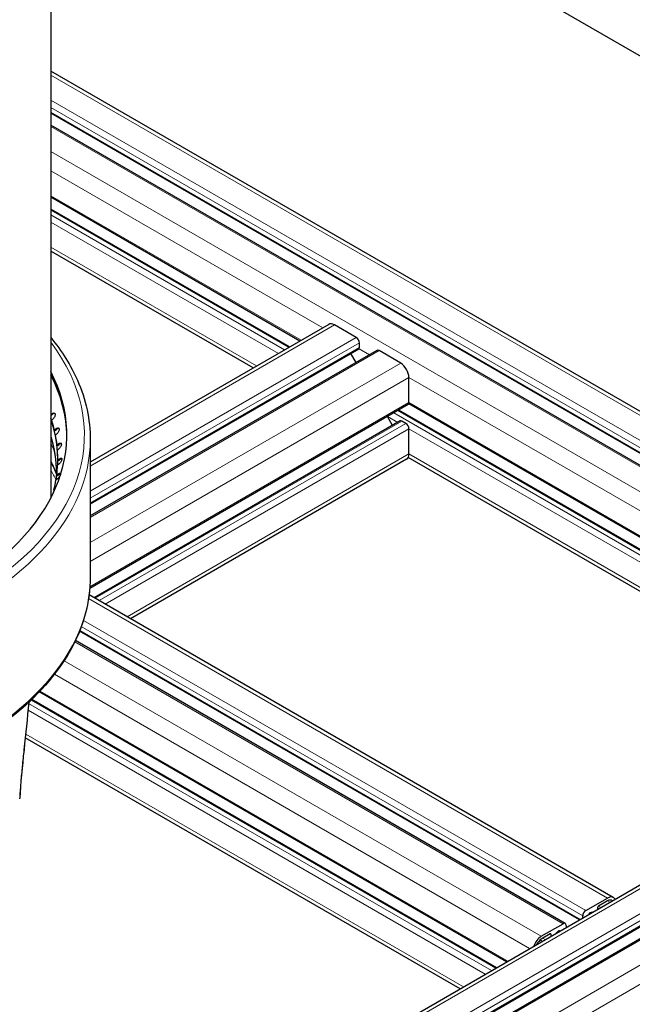
# Model space of a CAD drawing. Units: millimetres. Extents: x 0 to 10500, y 0 to 14850.
# Drawn here: x 4341 to 4551, y 10964 to 11301 of the extents above; entities that cross this region are included whole.
import ezdxf

# ---------------------------------------------------------------- set-up
doc = ezdxf.new("R2010")
doc.units = ezdxf.units.MM
doc.header["$LTSCALE"] = 50
doc.layers.add('Sichtbar (ISO)', color=7, linetype='Continuous', lineweight=25)
doc.layers.add('Tangential', color=7, linetype='Continuous', lineweight=9, true_color=0xbfbfbf)

msp = doc.modelspace()

# ---------------------------------------------------------------- linework, layer by layer
at = {"layer": 'Sichtbar (ISO)'}
for p, q in [((4351.83, 12272.89), (4351.83, 11137.33)), ((5919.49, 10499.79), (4483.84, 11328.67)), ((4720.98, 11070.17), (4351.83, 11283.3)), ((4710.7, 11061.76), (4351.83, 11268.95)), ((4704.52, 11061.27), (4351.83, 11264.9)), ((4437, 11191.04), (4351.83, 11240.21)), ((4433.49, 11189.01), (4351.83, 11236.15)), ((4421.06, 11181.84), (4351.83, 11221.81)), ((4446.86, 11196.73), (4365.33, 11149.66)), ((4456.29, 11192.25), (4448.86, 11196.53)), ((4457.35, 11188.78), (4457.35, 11190.41)), ((4457.14, 11188.32), (4365.33, 11135.31)), ((4463.32, 11187.83), (4365.33, 11131.26)), ((4456.23, 11183.74), (4454.47, 11186.78)), ((4471.49, 11183.47), (4464.07, 11187.76)), ((4474.32, 11170), (4474.32, 11178.57)), ((4474.01, 11169.31), (4365.17, 11106.47)), ((4656.2, 11064.48), (4474.22, 11169.55)), ((4351.83, 11165.88), (4351.95, 11166)), ((4351.84, 11165.49), (4351.83, 11165.5)), ((4351.86, 11165.49), (4351.84, 11165.49)), ((4351.86, 11165.49), (4352.2, 11165.81)), ((4468.67, 11162.18), (4466.92, 11165.22)), ((4652.69, 11062.45), (4470.81, 11167.46)), ((4352.52, 11164.3), (4352.17, 11163.96)), ((4471.34, 11163.72), (4366.66, 11103.28)), ((4473.26, 11162.85), (4471.84, 11163.67)), ((4353.09, 11160.6), (4353.45, 11160.92)), ((4353.34, 11160.42), (4353.09, 11160.6)), ((4353.35, 11160.42), (4353.34, 11160.42)), ((4353.35, 11160.42), (4353.7, 11160.73)), ((4353.81, 11159.2), (4353.46, 11158.88)), ((4474.32, 11152.44), (4474.32, 11161.02)), ((4353.97, 11155.49), (4354.33, 11155.8)), ((4354.22, 11155.3), (4353.97, 11155.49)), ((4354.23, 11155.3), (4354.22, 11155.3)), ((4354.23, 11155.3), (4354.59, 11155.6)), ((4365.33, 11157.34), (4365.33, 11110.39)), ((4354.49, 11154.07), (4354.13, 11153.76)), ((4354.54, 11148.92), (4354.18, 11148.63)), ((4354.23, 11150.36), (4354.59, 11150.65)), ((4354.48, 11150.16), (4354.23, 11150.36)), ((4354.49, 11150.15), (4354.48, 11150.16)), ((4354.49, 11150.15), (4354.85, 11150.44)), ((4473.49, 11150.61), (4379.08, 11096.1)), ((4640.27, 11055.28), (4474.06, 11151.24)), ((4353.87, 11145.23), (4354.23, 11145.51)), ((4354.12, 11145.02), (4353.87, 11145.23)), ((4354.13, 11145.01), (4354.12, 11145.02)), ((4354.13, 11145.01), (4354.48, 11145.28)), ((4353.97, 11143.78), (4353.61, 11143.51)), ((4352.89, 11140.13), (4353.24, 11140.39)), ((4353.1, 11139.94), (4352.89, 11140.13)), ((4544.2, 11000.77), (4364.94, 11104.27)), ((4532.6, 10993.12), (4361.65, 11091.82)), ((4527.75, 10991.87), (4360.23, 11088.59)), ((4507.71, 10978.75), (4347.88, 11071.03)), ((4182.75, 10791.13), (4666.07, 11070.17)), ((4504.2, 10976.72), (4345.31, 11068.45)), ((4182.75, 10776.78), (4676.34, 11061.76)), ((4182.75, 10772.73), (4682.52, 11061.27)), ((4491.77, 10969.55), (4343.1, 11055.38)), ((4534.78, 10996.29), (4542.2, 11000.57)), ((4538.81, 10997.23), (4538.81, 10996.7)), ((4542.2, 10999.59), (4539.16, 10997.84)), ((4533.72, 10993.76), (4533.72, 10994.45)), ((4519.57, 10987.51), (4527, 10991.8)), ((4528.06, 10991.18), (4528.06, 10990.5)), ((4522.61, 10988.29), (4519.57, 10986.53)), ((4522.97, 10987.56), (4522.97, 10988.08))]:
    msp.add_line(p, q, dxfattribs=at)
for centre, major_axis, start_param, end_param in [((4448.86, 11193.27), (-2, 3.46), 5.497787, 6.283185), ((4456.29, 11191.02), (-0.75, 1.3), 3.926991, 5.497787), ((4456.64, 11189.19), (0.5, -0.866), 0, 0.261822), ((4456.64, 11189.19), (0.5, -0.866), 0.261822, 0.785398), ((4464.07, 11186.53), (-0.75, 1.3), 5.497787, 6.283185), ((4471.49, 11180.2), (-2, 3.46), 3.926991, 5.497787), ((4226.83, 11158.97), (130.5, 0), 5.505392, 6.574544), ((4226.83, 11157.75), (130.5, 0), 0.008128, 0.291359), ((4473.26, 11170.61), (0.75, -1.3), 0, 0.785398), ((4226.83, 11150.36), (127.4, 0), 6.259868, 6.477475), ((4226.83, 11150.78), (127.4, 0), 0.133947, 0.180212), ((4471.84, 11162.85), (-0.5, 0.866), 5.497787, 6.283185), ((4473.26, 11161.63), (-0.75, 1.3), 3.926991, 5.497787), ((4226.83, 11150.78), (127.4, 0), 0.064134, 0.110399), ((4226.83, 11150.78), (127.4, 0), 6.277506, 6.323771), ((4471.49, 11154.08), (2, -3.46), 0, 0.785398), ((4226.83, 11150.78), (127.4, 0), 6.207693, 6.253958), ((4226.83, 11150.36), (127.4, 0), 6.190701, 6.212955), ((4226.83, 11150.78), (127.4, 0), 6.13788, 6.184145), ((4226.83, 11150.36), (127.4, 0), 6.130772, 6.142669), ((4542.2, 10997.31), (2, 3.46), 5.924845, 7.068583), ((4542.2, 10997.31), (1.4, 2.42), 6.13096, 7.068583), ((4539.16, 10997.43), (-0.25, -0.433), 3.926991, 5.497787), ((4534.78, 10995.06), (0.75, 1.3), 0.785398, 2.356194), ((4536.19, 10995.06), (-0.25, -0.433), 3.926922, 5.178861), ((4536.19, 10993.43), (1.25, 2.17), 0.255208, 0.785329), ((4527, 10990.57), (0.75, 1.3), 5.497787, 7.068583), ((4519.57, 10984.24), (2, 3.46), 0.785398, 1.929136), ((4519.57, 10984.24), (-1.4, -2.42), 3.926991, 4.864614), ((4522.61, 10987.88), (0.25, 0.433), 5.497787, 7.068583), ((4525.58, 10987.31), (-1.25, -2.17), 3.926869, 4.457181), ((4525.58, 10988.94), (0.25, 0.433), 5.816713, 7.068462)]:
    msp.add_ellipse(centre, major_axis=major_axis, ratio=0.57735, start_param=start_param, end_param=end_param, dxfattribs=at)
for points, knots in [([(4351.83, 11192.23), (4355.65, 11187.56), (4358.71, 11182.66), (4363.84, 11171.02), (4365.33, 11164.18), (4365.33, 11157.34)], [5.0569741, 5.0569741, 5.0569741, 5.0569741, 5.2483086, 5.2483086, 5.4977871, 5.4977871, 5.4977871, 5.4977871]), ([(4351.95, 11166), (4352.08, 11166.12), (4352.22, 11166.23), (4352.51, 11166.38), (4352.65, 11166.43), (4352.89, 11166.45), (4353, 11166.43), (4353.18, 11166.32), (4353.25, 11166.23), (4353.32, 11166.02), (4353.33, 11165.88), (4353.29, 11165.57), (4353.24, 11165.4), (4353.11, 11165.07), (4353.01, 11164.89), (4352.78, 11164.57), (4352.65, 11164.42), (4352.52, 11164.3)], [-0.4532843, -0.4532843, -0.4532843, -0.4532843, -0.3977118, -0.3977118, -0.3408959, -0.3408959, -0.2840799, -0.2840799, -0.2272639, -0.2272639, -0.1704479, -0.1704479, -0.113632, -0.113632, -0.056816, -0.056816, -0.0012436, -0.0012436, -0.0012436, -0.0012436]), ([(4353.22, 11166.25), (4353.16, 11166.26), (4353.09, 11166.27), (4352.9, 11166.25), (4352.76, 11166.2), (4352.47, 11166.05), (4352.33, 11165.94), (4352.2, 11165.81)], [0.3068976, 0.3068976, 0.3068976, 0.3068976, 0.3408921, 0.3408921, 0.3977075, 0.3977075, 0.4532817, 0.4532817, 0.4532817, 0.4532817]), ([(4351.83, 11158.35), (4353.07, 11154.28), (4353.7, 11150.16), (4353.74, 11145.2), (4353.72, 11144.38), (4353.67, 11143.56)], [5.3241392, 5.3241392, 5.3241392, 5.3241392, 5.4939346, 5.4939346, 5.5278392, 5.5278392, 5.5278392, 5.5278392]), ([(4353.45, 11160.92), (4353.58, 11161.04), (4353.72, 11161.14), (4354, 11161.28), (4354.13, 11161.32), (4354.36, 11161.34), (4354.46, 11161.32), (4354.61, 11161.2), (4354.66, 11161.11), (4354.71, 11160.89), (4354.71, 11160.75), (4354.64, 11160.44), (4354.58, 11160.27), (4354.43, 11159.95), (4354.32, 11159.78), (4354.08, 11159.46), (4353.94, 11159.32), (4353.81, 11159.2)], [-0.4532843, -0.4532843, -0.4532843, -0.4532843, -0.3977118, -0.3977118, -0.3408959, -0.3408959, -0.2840799, -0.2840799, -0.2272639, -0.2272639, -0.1704479, -0.1704479, -0.113632, -0.113632, -0.056816, -0.056816, -0.0012436, -0.0012436, -0.0012436, -0.0012436]), ([(4354.64, 11161.13), (4354.6, 11161.14), (4354.55, 11161.14), (4354.39, 11161.13), (4354.25, 11161.09), (4353.98, 11160.95), (4353.83, 11160.85), (4353.7, 11160.73)], [0.3156941, 0.3156941, 0.3156941, 0.3156941, 0.3408921, 0.3408921, 0.3977075, 0.3977075, 0.4532817, 0.4532817, 0.4532817, 0.4532817]), ([(4354.33, 11155.8), (4354.46, 11155.91), (4354.6, 11156.01), (4354.87, 11156.14), (4355, 11156.17), (4355.2, 11156.18), (4355.29, 11156.15), (4355.42, 11156.03), (4355.46, 11155.94), (4355.48, 11155.72), (4355.46, 11155.58), (4355.37, 11155.27), (4355.3, 11155.11), (4355.12, 11154.79), (4355.01, 11154.62), (4354.76, 11154.32), (4354.62, 11154.18), (4354.49, 11154.07)], [-0.4532843, -0.4532843, -0.4532843, -0.4532843, -0.3977118, -0.3977118, -0.3408959, -0.3408959, -0.2840799, -0.2840799, -0.2272639, -0.2272639, -0.1704479, -0.1704479, -0.113632, -0.113632, -0.056816, -0.056816, -0.0012436, -0.0012436, -0.0012436, -0.0012436]), ([(4355.44, 11155.97), (4355.41, 11155.97), (4355.38, 11155.98), (4355.25, 11155.97), (4355.13, 11155.94), (4354.86, 11155.8), (4354.72, 11155.71), (4354.59, 11155.6)], [0.3251524, 0.3251524, 0.3251524, 0.3251524, 0.3408921, 0.3408921, 0.3977075, 0.3977075, 0.4532817, 0.4532817, 0.4532817, 0.4532817]), ([(4354.59, 11150.65), (4354.72, 11150.76), (4354.86, 11150.85), (4355.12, 11150.97), (4355.24, 11151), (4355.42, 11151), (4355.5, 11150.97), (4355.61, 11150.84), (4355.63, 11150.75), (4355.63, 11150.53), (4355.59, 11150.39), (4355.48, 11150.09), (4355.39, 11149.92), (4355.2, 11149.62), (4355.07, 11149.45), (4354.81, 11149.16), (4354.67, 11149.03), (4354.54, 11148.92)], [-0.4532843, -0.4532843, -0.4532843, -0.4532843, -0.3977118, -0.3977118, -0.3408959, -0.3408959, -0.2840799, -0.2840799, -0.2272639, -0.2272639, -0.1704479, -0.1704479, -0.113632, -0.113632, -0.056816, -0.056816, -0.0012436, -0.0012436, -0.0012436, -0.0012436]), ([(4355.61, 11150.79), (4355.6, 11150.79), (4355.6, 11150.79), (4355.49, 11150.79), (4355.38, 11150.76), (4355.12, 11150.64), (4354.98, 11150.54), (4354.85, 11150.44)], [0.3355271, 0.3355271, 0.3355271, 0.3355271, 0.3408921, 0.3408921, 0.3977075, 0.3977075, 0.4532817, 0.4532817, 0.4532817, 0.4532817]), ([(4354.23, 11145.51), (4354.36, 11145.61), (4354.49, 11145.69), (4354.74, 11145.81), (4354.85, 11145.83), (4355.02, 11145.82), (4355.09, 11145.79), (4355.16, 11145.66), (4355.17, 11145.56), (4355.14, 11145.34), (4355.1, 11145.21), (4354.95, 11144.91), (4354.86, 11144.75), (4354.64, 11144.45), (4354.51, 11144.29), (4354.24, 11144.01), (4354.1, 11143.88), (4353.97, 11143.78)], [-0.4532843, -0.4532843, -0.4532843, -0.4532843, -0.3977118, -0.3977118, -0.3408959, -0.3408959, -0.2840799, -0.2840799, -0.2272639, -0.2272639, -0.1704479, -0.1704479, -0.113632, -0.113632, -0.056816, -0.056816, -0.0012436, -0.0012436, -0.0012436, -0.0012436]), ([(4355.16, 11145.6), (4355.08, 11145.6), (4354.98, 11145.58), (4354.75, 11145.47), (4354.61, 11145.38), (4354.48, 11145.28)], [0.3471025, 0.3471025, 0.3471025, 0.3471025, 0.3977075, 0.3977075, 0.4532817, 0.4532817, 0.4532817, 0.4532817]), ([(4365.33, 11110.39), (4365.33, 11101.86), (4363.01, 11093.34), (4353.96, 11077.1), (4347.16, 11069.38), (4329.73, 11055.53), (4319.03, 11049.41), (4294.88, 11039.44), (4281.42, 11035.6), (4253.14, 11030.58), (4238.32, 11029.4), (4209.69, 11029.8), (4195.89, 11031.21), (4182.75, 11033.77)], [5.497787, 5.497787, 5.497787, 5.497787, 5.80887, 5.80887, 6.12606, 6.12606, 6.448096, 6.448096, 6.770462, 6.770462, 7.092414, 7.092414, 7.394469, 7.394469, 7.394469, 7.394469])]:
    msp.add_open_spline(points, degree=3, knots=knots, dxfattribs=at)
for points, degree in [([(4351.83, 11149.97), (4352.55, 11148.45), (4353.19, 11146.91), (4353.73, 11145.37)], 3), ([(4353.24, 11140.39), (4353.27, 11140.41), (4353.3, 11140.43), (4353.32, 11140.44)], 3), ([(4344.3, 11067.49), (4343.8, 11062.08), (4343.25, 11056.68), (4342.67, 11051.28)], 3), ([(4342.67, 11051.28), (4342.04, 11045.47), (4341.52, 11039.85), (4341.2, 11034.64)], 3), ([(4342.67, 11051.28), (4342.67, 11051.28), (4342.67, 11051.28), (4342.67, 11051.28), (4342.67, 11051.28), (4342.67, 11051.28)], 5)]:
    msp.add_open_spline(points, degree=degree, dxfattribs=at)
at = {"layer": 'Tangential'}
for p, q in [((4718.98, 11069.98), (4351.83, 11281.95)), ((4711.55, 11065.69), (4351.83, 11273.38)), ((4710.49, 11063.85), (4351.83, 11270.93)), ((4710.49, 11062.22), (4351.83, 11269.29)), ((4703.77, 11061.2), (4351.83, 11264.39)), ((4696.35, 11056.91), (4351.83, 11255.82)), ((4444.86, 11195.58), (4351.83, 11249.29)), ((4437.44, 11191.29), (4351.83, 11240.72)), ((4433.2, 11188.84), (4351.83, 11235.82)), ((4431.78, 11188.02), (4351.83, 11234.18)), ((4429.66, 11186.8), (4351.83, 11231.73)), ((4422.23, 11182.51), (4351.83, 11223.16)), ((4448.86, 11196.53), (4365.33, 11148.31)), ((4456.29, 11192.25), (4365.33, 11139.73)), ((4457.35, 11190.41), (4365.33, 11137.28)), ((4457.35, 11188.78), (4365.33, 11135.65)), ((4460.8, 11186.38), (4457.25, 11188.42)), ((4464.07, 11187.76), (4365.33, 11130.75)), ((4471.49, 11183.47), (4365.33, 11122.18)), ((4474.32, 11178.57), (4365.33, 11115.65)), ((4664.07, 11069.02), (4474.32, 11178.57)), ((4474.32, 11170), (4365.21, 11107)), ((4656.64, 11064.73), (4474.32, 11170)), ((4352.2, 11165.81), (4351.95, 11166)), ((4470.49, 11163.23), (4466.98, 11165.25)), ((4650.98, 11061.47), (4469.1, 11166.48)), ((4652.4, 11062.28), (4470.51, 11167.29)), ((4471.84, 11163.67), (4366.95, 11103.11)), ((4473.26, 11162.85), (4368.36, 11102.29)), ((4353.7, 11160.73), (4353.45, 11160.92)), ((4474.32, 11161.02), (4370.48, 11101.07)), ((4648.86, 11060.24), (4474.32, 11161.02)), ((4354.59, 11155.6), (4354.33, 11155.8)), ((4474.32, 11152.44), (4377.91, 11096.78)), ((4641.44, 11055.96), (4474.32, 11152.44)), ((4354.85, 11150.44), (4354.59, 11150.65)), ((4354.48, 11145.28), (4354.23, 11145.51)), ((4353.28, 11140.35), (4353.24, 11140.39)), ((4542.2, 11000.57), (4364.76, 11103.02)), ((4534.78, 10996.29), (4362.97, 11095.48)), ((4532.9, 10993.29), (4361.76, 11092.1)), ((4533.72, 10994.45), (4362.27, 11093.44)), ((4527, 10991.8), (4360.04, 11088.19)), ((4519.57, 10987.51), (4356.38, 11081.73)), ((4515.57, 10983.29), (4353.1, 11077.09)), ((4508.15, 10979), (4348.19, 11071.36)), ((4182.75, 10789.78), (4668.07, 11069.98)), ((4503.91, 10976.55), (4345.09, 11068.24)), ((4182.75, 10781.2), (4675.49, 11065.69)), ((4182.75, 10778.76), (4676.55, 11063.85)), ((4500.37, 10974.51), (4344.04, 11064.77)), ((4502.49, 10975.74), (4344.26, 11067.09)), ((4182.75, 10777.12), (4676.55, 11062.22)), ((4182.75, 10772.22), (4683.27, 11061.2)), ((4182.75, 10763.65), (4690.69, 11056.91)), ((4492.95, 10970.22), (4343.24, 11056.66)), ((4184.4, 10758.07), (4693.52, 11052.01)), ((4539.26, 10996.96), (4538.81, 10997.23)), ((4539.97, 10997.37), (4539.16, 10997.84)), ((4543.01, 10999.13), (4542.2, 10999.59)), ((4535.92, 10995.04), (4535.87, 10995.06)), ((4536.43, 10995.33), (4536.19, 10995.47)), ((4528.23, 10990.59), (4528.06, 10990.69)), ((4520.87, 10986.34), (4520.06, 10986.81)), ((4522.97, 10988.08), (4522.61, 10988.29)), ((4524.77, 10988.6), (4524.74, 10988.61)), ((4525.83, 10989.21), (4525.58, 10989.35)), ((4519.41, 10985.5), (4518.77, 10985.87)), ((4519.91, 10985.79), (4519.15, 10986.23)), ((4519.96, 10985.82), (4519.19, 10986.26))]:
    msp.add_line(p, q, dxfattribs=at)
for centre, major_axis, ratio, start_param, end_param in [((4226.83, 11158.97), (136.5, 0), 0.57735, 4.38354, 6.696609), ((4226.83, 11145.77), (126.9, 0), 0.57735, 6.252985, 6.4565), ((4226.83, 11157.34), (138.5, 0), 0.57735, 4.388463, 6.283185), ((4226.83, 11133.25), (130.98, 0), 0.57735, 0.271745, 0.303384), ((4226.83, 11124.52), (132.3, 0), 0.57735, 0.313862, 0.333744), ((4226.83, 11123.91), (131.23, 0), 0.57735, 0.261249, 0.309282), ((4226.83, 11125.08), (127.3, 0), 0.57735, 0.176387, 0.190486), ((4226.83, 11124.82), (126.9, 0), 0.57735, 0.172207, 0.173315), ((4226.83, 11110.39), (138.5, 0), 0.57735, 4.388463, 6.283185), ((4231.27, 11089.87), (-29.32, -357.09), 0.319734, 1.488644, 1.534326)]:
    msp.add_ellipse(centre, major_axis=major_axis, ratio=ratio, start_param=start_param, end_param=end_param, dxfattribs=at)
msp.add_open_spline([(4341.16, 11034.53), (4341.22, 11035.35), (4341.27, 11036.19), (4341.39, 11037.89), (4341.46, 11038.75), (4341.6, 11040.5), (4341.68, 11041.38), (4341.83, 11043.16), (4341.92, 11044.07), (4342.02, 11045.17), (4342.04, 11045.37), (4342.15, 11046.5), (4342.25, 11047.44), (4342.44, 11049.33), (4342.54, 11050.27), (4342.65, 11051.23)], degree=3, knots=[19.866684, 19.866684, 19.866684, 19.866684, 23.967991, 23.967991, 28.099089, 28.099089, 32.247844, 32.247844, 36.421496, 36.421496, 37.330647, 37.330647, 41.586605, 41.586605, 45.821196, 45.821196, 45.821196, 45.821196], dxfattribs=at)
msp.add_open_spline([(4342.65, 11051.23), (4342.65, 11051.24), (4342.66, 11051.25), (4342.66, 11051.26), (4342.67, 11051.27), (4342.67, 11051.28)], degree=5, dxfattribs=at)

doc.saveas('drawing.dxf')
